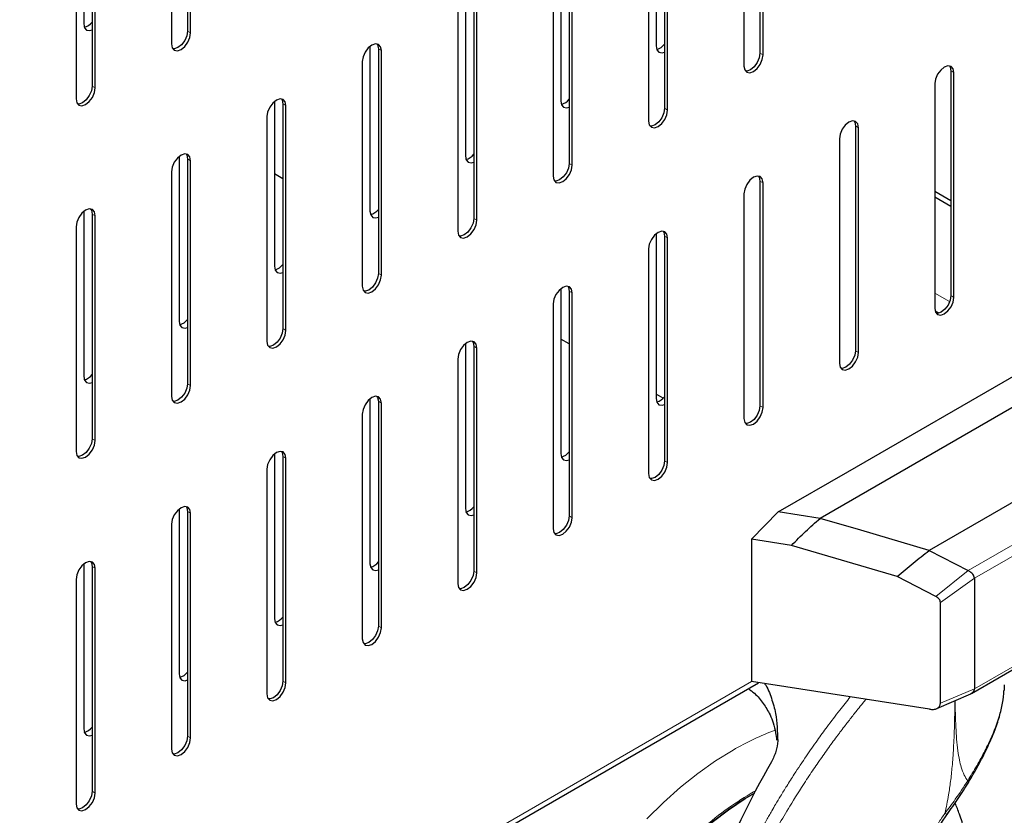
# Model space of a CAD drawing. Units: millimetres. Extents: x 0 to 210, y 0 to 297.
# Drawn here: x 177 to 186, y 99 to 107 of the extents above; entities that cross this region are included whole.
import ezdxf

# ---------------------------------------------------------------- set-up
doc = ezdxf.new("R2010")
doc.units = ezdxf.units.MM

msp = doc.modelspace()

# ---------------------------------------------------------------- linework, layer by layer
at = {"color": 7, "linetype": 'Continuous', "lineweight": 25}
for p, q in [((178.53864, 108.52116), (178.53864, 106.43898)), ((178.56693, 106.42265), (178.56693, 108.50483)), ((178.39015, 108.40278), (178.39015, 106.3206)), ((183.84194, 108.31653), (183.84194, 106.23435)), ((183.87023, 106.21802), (183.87023, 108.3002)), ((183.69345, 108.19815), (183.69345, 106.11597)), ((177.57698, 108.03335), (177.57698, 106.50629)), ((177.65476, 108.0109), (177.65476, 105.92872)), ((177.68304, 105.9124), (177.68304, 107.99458)), ((177.50627, 107.89252), (177.50627, 105.81035)), ((182.88028, 107.82872), (182.88028, 106.30165)), ((182.95806, 107.80627), (182.95806, 105.72409)), ((182.98634, 105.70776), (182.98634, 107.78994)), ((182.80957, 107.68789), (182.80957, 105.60571)), ((181.99639, 107.31846), (181.99639, 105.7914)), ((182.07418, 107.29602), (182.07418, 105.21384)), ((182.10246, 105.19751), (182.10246, 107.27969)), ((181.92568, 107.17764), (181.92568, 105.09546)), ((181.11251, 106.80821), (181.11251, 105.28114)), ((181.19029, 106.78576), (181.19029, 104.70358)), ((181.21858, 104.68725), (181.21858, 106.76943)), ((181.0418, 106.66738), (181.0418, 104.5852)), ((180.22863, 106.29795), (180.22863, 104.77089)), ((180.30641, 106.27551), (180.30641, 104.19333)), ((180.33469, 104.177), (180.33469, 106.25918)), ((180.15792, 106.15713), (180.15792, 104.07495)), ((185.60971, 106.07087), (185.60971, 103.98869)), ((185.63799, 103.97237), (185.63799, 106.05454)), ((185.46122, 105.95249), (185.46122, 103.87031)), ((179.34474, 105.7877), (179.34474, 104.26063)), ((179.42253, 105.76525), (179.42253, 103.68307)), ((179.45081, 103.66674), (179.45081, 105.74892)), ((179.27403, 105.64687), (179.27403, 103.56469)), ((184.72583, 105.56062), (184.72583, 103.47844)), ((184.75411, 103.46211), (184.75411, 105.54429)), ((184.57733, 105.44224), (184.57733, 103.36006)), ((178.46086, 105.27744), (178.46086, 103.75038)), ((178.53864, 105.255), (178.53864, 103.17282)), ((178.56693, 103.15649), (178.56693, 105.23867)), ((178.39015, 105.13662), (178.39015, 103.05444)), ((179.42253, 105.07207), (179.34474, 105.11697)), ((183.84194, 105.05036), (183.84194, 102.96818)), ((183.87023, 102.95186), (183.87023, 105.03403)), ((183.69345, 104.93198), (183.69345, 102.8498)), ((185.60971, 104.86608), (185.46122, 104.95181)), ((185.60971, 104.81506), (185.46122, 104.90078)), ((177.57698, 104.76719), (177.57698, 103.24012)), ((177.65476, 104.74474), (177.65476, 102.66256)), ((177.68304, 102.64623), (177.68304, 104.72841)), ((177.50627, 104.62636), (177.50627, 102.54418)), ((182.88028, 104.56255), (182.88028, 103.03549)), ((182.95806, 104.54011), (182.95806, 102.45793)), ((182.98634, 102.4416), (182.98634, 104.52378)), ((182.80957, 104.42173), (182.80957, 102.33955)), ((184.65572, 102.35606), (187.72396, 104.12732)), ((181.99639, 104.0523), (181.99639, 102.52524)), ((182.07418, 104.02985), (182.07418, 101.94767)), ((182.10246, 101.93135), (182.10246, 104.01352)), ((181.92568, 103.91147), (181.92568, 101.82929)), ((187.63739, 103.79443), (184.39816, 101.92446)), ((181.11251, 103.54204), (181.11251, 102.01498)), ((182.07418, 103.5413), (181.99639, 103.58621)), ((181.19029, 103.5196), (181.19029, 101.43742)), ((181.21858, 101.42109), (181.21858, 103.50327)), ((181.0418, 103.40122), (181.0418, 101.31904)), ((182.94549, 103.0383), (182.88028, 103.07595)), ((180.22863, 103.03179), (180.22863, 101.50473)), ((180.30641, 103.00934), (180.30641, 100.92716)), ((180.33469, 100.91084), (180.33469, 102.99301)), ((180.15792, 102.89096), (180.15792, 100.80878)), ((187.44795, 102.80431), (185.4088, 101.62714)), ((179.34474, 102.52153), (179.34474, 100.99447)), ((179.42253, 102.49909), (179.42253, 100.41691)), ((179.45081, 100.40058), (179.45081, 102.48276)), ((179.27403, 102.38071), (179.27403, 100.29853)), ((184.01165, 101.98425), (184.65572, 102.35606)), ((178.46086, 102.01128), (178.46086, 100.48422)), ((178.53864, 101.98883), (178.53864, 99.90665)), ((184.01153, 101.98413), (183.76417, 101.7325)), ((184.39816, 101.92446), (184.01165, 101.98425)), ((178.56693, 99.89033), (178.56693, 101.9725)), ((184.77654, 101.81649), (184.39822, 101.9245)), ((178.39015, 101.87045), (178.39015, 99.78827)), ((185.40879, 101.62712), (184.77654, 101.81649)), ((184.13448, 101.67522), (183.76416, 101.7325)), ((183.76417, 101.7325), (183.76417, 100.41243)), ((185.11349, 101.38597), (184.13448, 101.67522)), ((185.40884, 101.62716), (185.77059, 101.44164)), ((185.80015, 100.30347), (187.99757, 101.57202)), ((177.57698, 101.50102), (177.57698, 99.97396)), ((177.65476, 101.47858), (177.65476, 99.3964)), ((177.68304, 99.38007), (177.68304, 101.46225)), ((177.50627, 101.3602), (177.50627, 99.27802)), ((185.47234, 101.20035), (185.11349, 101.38597)), ((185.82825, 101.37093), (185.82825, 100.34575)), ((185.51312, 100.21334), (185.51312, 101.14495)), ((167.42651, 90.93354), (183.82886, 100.40242)), ((185.41325, 100.15734), (183.76417, 100.41243)), ((185.82198, 100.32354), (185.82799, 100.34112)), ((185.82799, 100.34112), (185.82823, 100.34574)), ((185.4792, 100.16282), (185.79511, 100.30084)), ((185.79191, 100.30048), (185.81023, 100.31042)), ((185.81023, 100.31042), (185.82198, 100.32354))]:
    msp.add_line(p, q, dxfattribs=at)
at = {"color": 8, "linetype": 'Continuous', "lineweight": 18}
for p, q in [((178.53864, 106.43898), (178.56693, 106.42265)), ((180.30641, 106.27551), (180.33469, 106.25918)), ((183.84194, 106.23435), (183.87023, 106.21802)), ((185.60971, 106.07087), (185.63799, 106.05454)), ((177.65476, 105.92872), (177.68304, 105.9124)), ((179.42253, 105.76525), (179.45081, 105.74892)), ((182.95806, 105.72409), (182.98634, 105.70776)), ((184.72583, 105.56062), (184.75411, 105.54429)), ((178.53864, 105.255), (178.56693, 105.23867)), ((182.07418, 105.21384), (182.10246, 105.19751)), ((183.84194, 105.05036), (183.87023, 105.03403)), ((177.65476, 104.74474), (177.68304, 104.72841)), ((181.19029, 104.70358), (181.21858, 104.68725)), ((182.95806, 104.54011), (182.98634, 104.52378)), ((180.30641, 104.19333), (180.33469, 104.177)), ((182.07418, 104.02985), (182.10246, 104.01352)), ((185.59883, 103.93335), (185.46122, 104.01279)), ((185.60971, 103.98869), (185.63799, 103.97237)), ((185.50092, 103.82658), (185.46361, 103.84812)), ((179.42253, 103.68307), (179.45081, 103.66674)), ((181.19029, 103.5196), (181.21858, 103.50327)), ((184.72583, 103.47844), (184.75411, 103.46211)), ((178.53864, 103.17282), (178.56693, 103.15649)), ((180.30641, 103.00934), (180.33469, 102.99301)), ((183.84194, 102.96818), (183.87023, 102.95186)), ((177.65476, 102.66256), (177.68304, 102.64623)), ((185.77057, 101.44163), (187.93702, 102.6923)), ((188.01498, 102.63334), (185.82818, 101.3709)), ((179.42253, 102.49909), (179.45081, 102.48276)), ((182.95806, 102.45793), (182.98634, 102.4416)), ((178.53864, 101.98883), (178.56693, 101.9725)), ((182.07418, 101.94767), (182.10246, 101.93135)), ((185.82824, 100.34574), (188.01498, 101.60812)), ((177.65476, 101.47858), (177.68304, 101.46225)), ((181.19029, 101.43742), (181.21858, 101.42109)), ((185.77054, 101.4416), (185.47234, 101.20035)), ((185.51312, 101.14495), (185.82808, 101.37083)), ((180.30641, 100.92716), (180.33469, 100.91084)), ((167.41492, 90.97421), (183.76475, 100.41277)), ((179.42253, 100.41691), (179.45081, 100.40058)), ((185.82822, 100.34574), (185.51312, 100.21334)), ((178.53864, 99.90665), (178.56693, 99.89033)), ((177.65476, 99.3964), (177.68304, 99.38007)), ((183.78184, 99.39237), (183.81055, 99.40692))]:
    msp.add_line(p, q, dxfattribs=at)
at = {"color": 7, "linetype": 'Continuous', "lineweight": 25, "flags": 128}
for points in [[(177.57698, 106.50629), (177.5837, 106.47111), (177.60286, 106.44906), (177.63154, 106.44349), (177.65476, 106.44986)], [(178.39015, 106.3206), (178.39688, 106.28543), (178.41604, 106.26337), (178.44471, 106.2578), (178.47854, 106.26956), (178.51236, 106.29685), (178.54104, 106.33553), (178.5602, 106.37971), (178.56693, 106.42265)], [(178.53864, 106.43898), (178.53191, 106.39604), (178.51275, 106.35186), (178.48408, 106.31318), (178.45025, 106.28589), (178.41643, 106.27413), (178.40352, 106.27434)], [(180.33469, 106.25918), (180.32796, 106.29435), (180.3088, 106.31641), (180.28013, 106.32198), (180.2463, 106.31022), (180.21248, 106.28292), (180.1838, 106.24424), (180.16464, 106.20007), (180.15792, 106.15713)], [(180.29304, 106.32177), (180.29968, 106.31068), (180.30641, 106.27551)], [(182.88028, 106.30165), (182.88701, 106.26648), (182.90617, 106.24443), (182.93484, 106.23886), (182.95806, 106.24523)], [(183.69345, 106.11597), (183.70018, 106.08079), (183.71934, 106.05874), (183.74801, 106.05317), (183.78184, 106.06493), (183.81566, 106.09222), (183.84434, 106.1309), (183.8635, 106.17508), (183.87023, 106.21802)], [(183.84194, 106.23435), (183.83521, 106.1914), (183.81605, 106.14723), (183.78738, 106.10855), (183.75355, 106.08125), (183.71973, 106.0695), (183.70682, 106.06971)], [(185.63799, 106.05454), (185.63127, 106.08972), (185.61211, 106.11177), (185.58343, 106.11734), (185.54961, 106.10559), (185.51578, 106.07829), (185.48711, 106.03961), (185.46795, 105.99544), (185.46122, 105.95249)], [(185.59634, 106.11713), (185.60298, 106.10605), (185.60971, 106.07087)], [(177.50627, 105.81035), (177.51299, 105.77517), (177.53215, 105.75312), (177.56083, 105.74755), (177.59465, 105.7593), (177.62848, 105.7866), (177.65715, 105.82528), (177.67631, 105.86945), (177.68304, 105.9124)], [(177.65476, 105.92872), (177.64803, 105.88578), (177.62887, 105.84161), (177.60019, 105.80293), (177.56637, 105.77563), (177.53255, 105.76387), (177.51964, 105.76409)], [(179.45081, 105.74892), (179.44408, 105.7841), (179.42492, 105.80615), (179.39625, 105.81172), (179.36242, 105.79996), (179.3286, 105.77267), (179.29992, 105.73399), (179.28076, 105.68982), (179.27403, 105.64687)], [(179.40915, 105.81151), (179.4158, 105.80043), (179.42253, 105.76525)], [(181.99639, 105.7914), (182.00312, 105.75622), (182.02228, 105.73417), (182.05096, 105.7286), (182.07418, 105.73497)], [(182.95806, 105.72409), (182.95133, 105.68115), (182.93217, 105.63697), (182.9035, 105.59829), (182.86967, 105.571), (182.83585, 105.55924), (182.82294, 105.55945)], [(182.80957, 105.60571), (182.81629, 105.57054), (182.83546, 105.54849), (182.86413, 105.54291), (182.89796, 105.55467), (182.93178, 105.58197), (182.96046, 105.62065), (182.97962, 105.66482), (182.98634, 105.70776)], [(184.75411, 105.54429), (184.74738, 105.57947), (184.72822, 105.60152), (184.69955, 105.60709), (184.66572, 105.59533), (184.6319, 105.56804), (184.60322, 105.52936), (184.58406, 105.48518), (184.57733, 105.44224)], [(184.71245, 105.60688), (184.7191, 105.59579), (184.72583, 105.56062)], [(178.56693, 105.23867), (178.5602, 105.27384), (178.54104, 105.2959), (178.51236, 105.30147), (178.47854, 105.28971), (178.44471, 105.26241), (178.41604, 105.22373), (178.39688, 105.17956), (178.39015, 105.13662)], [(178.52527, 105.30125), (178.53191, 105.29017), (178.53864, 105.255)], [(181.11251, 105.28114), (181.11924, 105.24597), (181.1384, 105.22392), (181.16707, 105.21835), (181.19029, 105.22472)], [(181.92568, 105.09546), (181.93241, 105.06028), (181.95157, 105.03823), (181.98025, 105.03266), (182.01407, 105.04442), (182.0479, 105.07171), (182.07657, 105.11039), (182.09573, 105.15457), (182.10246, 105.19751)], [(182.07418, 105.21384), (182.06745, 105.17089), (182.04829, 105.12672), (182.01961, 105.08804), (181.98579, 105.06074), (181.95196, 105.04899), (181.93906, 105.0492)], [(183.87023, 105.03403), (183.8635, 105.06921), (183.84434, 105.09126), (183.81566, 105.09683), (183.78184, 105.08508), (183.74801, 105.05778), (183.71934, 105.0191), (183.70018, 104.97493), (183.69345, 104.93198)], [(183.82857, 105.09662), (183.83521, 105.08554), (183.84194, 105.05036)], [(177.68304, 104.72841), (177.67631, 104.76359), (177.65715, 104.78564), (177.62848, 104.79121), (177.59465, 104.77945), (177.56083, 104.75216), (177.53215, 104.71348), (177.51299, 104.66931), (177.50627, 104.62636)], [(177.64139, 104.791), (177.64803, 104.77992), (177.65476, 104.74474)], [(180.22863, 104.77089), (180.23536, 104.73571), (180.25452, 104.71366), (180.28319, 104.70809), (180.30641, 104.71446)], [(181.0418, 104.5852), (181.04853, 104.55003), (181.06769, 104.52798), (181.09636, 104.5224), (181.13019, 104.53416), (181.16401, 104.56146), (181.19269, 104.60014), (181.21185, 104.64431), (181.21858, 104.68725)], [(181.19029, 104.70358), (181.18356, 104.66064), (181.1644, 104.61646), (181.13573, 104.57778), (181.1019, 104.55049), (181.06808, 104.53873), (181.05517, 104.53894)], [(182.98634, 104.52378), (182.97962, 104.55896), (182.96046, 104.58101), (182.93178, 104.58658), (182.89796, 104.57482), (182.86413, 104.54753), (182.83546, 104.50885), (182.81629, 104.46467), (182.80957, 104.42173)], [(182.94469, 104.58637), (182.95133, 104.57528), (182.95806, 104.54011)], [(179.34474, 104.26063), (179.35147, 104.22546), (179.37063, 104.20341), (179.39931, 104.19784), (179.42253, 104.20421)], [(180.15792, 104.07495), (180.16464, 104.03977), (180.1838, 104.01772), (180.21248, 104.01215), (180.2463, 104.02391), (180.28013, 104.0512), (180.3088, 104.08988), (180.32796, 104.13406), (180.33469, 104.177)], [(180.30641, 104.19333), (180.29968, 104.15038), (180.28052, 104.10621), (180.25185, 104.06753), (180.21802, 104.04023), (180.1842, 104.02848), (180.17129, 104.02869)], [(182.10246, 104.01352), (182.09573, 104.0487), (182.07657, 104.07075), (182.0479, 104.07632), (182.01407, 104.06457), (181.98025, 104.03727), (181.95157, 103.99859), (181.93241, 103.95442), (181.92568, 103.91147)], [(182.0608, 104.07611), (182.06745, 104.06503), (182.07418, 104.02985)], [(185.60971, 103.98869), (185.60298, 103.94575), (185.58382, 103.90158), (185.55515, 103.8629), (185.52132, 103.8356), (185.4875, 103.82384), (185.47459, 103.82406)], [(185.46122, 103.87031), (185.46795, 103.83514), (185.48711, 103.81309), (185.51578, 103.80752), (185.54961, 103.81927), (185.58343, 103.84657), (185.61211, 103.88525), (185.63127, 103.92942), (185.63799, 103.97237)], [(178.46086, 103.75038), (178.46759, 103.7152), (178.48675, 103.69315), (178.51542, 103.68758), (178.53864, 103.69395)], [(179.27403, 103.56469), (179.28076, 103.52952), (179.29992, 103.50746), (179.3286, 103.50189), (179.36242, 103.51365), (179.39625, 103.54095), (179.42492, 103.57963), (179.44408, 103.6238), (179.45081, 103.66674)], [(179.42253, 103.68307), (179.4158, 103.64013), (179.39664, 103.59595), (179.36796, 103.55727), (179.33414, 103.52998), (179.30031, 103.51822), (179.2874, 103.51843)], [(181.21858, 103.50327), (181.21185, 103.53845), (181.19269, 103.5605), (181.16401, 103.56607), (181.13019, 103.55431), (181.09636, 103.52702), (181.06769, 103.48834), (181.04853, 103.44416), (181.0418, 103.40122)], [(181.17692, 103.56586), (181.18356, 103.55477), (181.19029, 103.5196)], [(184.57733, 103.36006), (184.58406, 103.32488), (184.60322, 103.30283), (184.6319, 103.29726), (184.66572, 103.30902), (184.69955, 103.33631), (184.72822, 103.37499), (184.74738, 103.41917), (184.75411, 103.46211)], [(184.72583, 103.47844), (184.7191, 103.4355), (184.69994, 103.39132), (184.67126, 103.35264), (184.63744, 103.32535), (184.60361, 103.31359), (184.59071, 103.3138)], [(177.57698, 103.24012), (177.5837, 103.20495), (177.60286, 103.1829), (177.63154, 103.17732), (177.65476, 103.1837)], [(178.53864, 103.17282), (178.53191, 103.12987), (178.51275, 103.0857), (178.48408, 103.04702), (178.45025, 103.01972), (178.41643, 103.00797), (178.40352, 103.00818)], [(178.39015, 103.05444), (178.39688, 103.01926), (178.41604, 102.99721), (178.44471, 102.99164), (178.47854, 103.0034), (178.51236, 103.03069), (178.54104, 103.06937), (178.5602, 103.11354), (178.56693, 103.15649)], [(180.33469, 102.99301), (180.32796, 103.02819), (180.3088, 103.05024), (180.28013, 103.05581), (180.2463, 103.04406), (180.21248, 103.01676), (180.1838, 102.97808), (180.16464, 102.93391), (180.15792, 102.89096)], [(180.29304, 103.0556), (180.29968, 103.04452), (180.30641, 103.00934)], [(182.88028, 103.03549), (182.88701, 103.00032), (182.90617, 102.97826), (182.93484, 102.97269), (182.95806, 102.97906)], [(183.69345, 102.8498), (183.70018, 102.81463), (183.71934, 102.79258), (183.74801, 102.78701), (183.78184, 102.79876), (183.81566, 102.82606), (183.84434, 102.86474), (183.8635, 102.90891), (183.87023, 102.95186)], [(183.84194, 102.96818), (183.83521, 102.92524), (183.81605, 102.88107), (183.78738, 102.84239), (183.75355, 102.81509), (183.71973, 102.80333), (183.70682, 102.80355)], [(177.50627, 102.54418), (177.51299, 102.50901), (177.53215, 102.48695), (177.56083, 102.48138), (177.59465, 102.49314), (177.62848, 102.52044), (177.65715, 102.55912), (177.67631, 102.60329), (177.68304, 102.64623)], [(177.65476, 102.66256), (177.64803, 102.61962), (177.62887, 102.57544), (177.60019, 102.53676), (177.56637, 102.50947), (177.53255, 102.49771), (177.51964, 102.49792)], [(179.45081, 102.48276), (179.44408, 102.51793), (179.42492, 102.53999), (179.39625, 102.54556), (179.36242, 102.5338), (179.3286, 102.50651), (179.29992, 102.46783), (179.28076, 102.42365), (179.27403, 102.38071)], [(179.40915, 102.54535), (179.4158, 102.53426), (179.42253, 102.49909)], [(181.99639, 102.52524), (182.00312, 102.49006), (182.02228, 102.46801), (182.05096, 102.46244), (182.07418, 102.46881)], [(182.80957, 102.33955), (182.81629, 102.30437), (182.83546, 102.28232), (182.86413, 102.27675), (182.89796, 102.28851), (182.93178, 102.3158), (182.96046, 102.35448), (182.97962, 102.39866), (182.98634, 102.4416)], [(182.95806, 102.45793), (182.95133, 102.41499), (182.93217, 102.37081), (182.9035, 102.33213), (182.86967, 102.30484), (182.83585, 102.29308), (182.82294, 102.29329)], [(178.56693, 101.9725), (178.5602, 102.00768), (178.54104, 102.02973), (178.51236, 102.0353), (178.47854, 102.02355), (178.44471, 101.99625), (178.41604, 101.95757), (178.39688, 101.9134), (178.39015, 101.87045)], [(178.52527, 102.03509), (178.53191, 102.02401), (178.53864, 101.98883)], [(181.11251, 102.01498), (181.11924, 101.97981), (181.1384, 101.95775), (181.16707, 101.95218), (181.19029, 101.95855)], [(181.92568, 101.82929), (181.93241, 101.79412), (181.95157, 101.77207), (181.98025, 101.7665), (182.01407, 101.77825), (182.0479, 101.80555), (182.07657, 101.84423), (182.09573, 101.8884), (182.10246, 101.93135)], [(182.07418, 101.94767), (182.06745, 101.90473), (182.04829, 101.86056), (182.01961, 101.82188), (181.98579, 101.79458), (181.95196, 101.78282), (181.93906, 101.78304)], [(177.68304, 101.46225), (177.67631, 101.49742), (177.65715, 101.51948), (177.62848, 101.52505), (177.59465, 101.51329), (177.56083, 101.486), (177.53215, 101.44732), (177.51299, 101.40314), (177.50627, 101.3602)], [(177.64139, 101.52484), (177.64803, 101.51375), (177.65476, 101.47858)], [(180.22863, 101.50473), (180.23536, 101.46955), (180.25452, 101.4475), (180.28319, 101.44193), (180.30641, 101.4483)], [(181.19029, 101.43742), (181.18356, 101.39447), (181.1644, 101.3503), (181.13573, 101.31162), (181.1019, 101.28433), (181.06808, 101.27257), (181.05517, 101.27278)], [(181.0418, 101.31904), (181.04853, 101.28386), (181.06769, 101.26181), (181.09636, 101.25624), (181.13019, 101.268), (181.16401, 101.29529), (181.19269, 101.33397), (181.21185, 101.37815), (181.21858, 101.42109)], [(179.34474, 100.99447), (179.35147, 100.9593), (179.37063, 100.93724), (179.39931, 100.93167), (179.42253, 100.93804)], [(180.15792, 100.80878), (180.16464, 100.77361), (180.1838, 100.75156), (180.21248, 100.74599), (180.2463, 100.75774), (180.28013, 100.78504), (180.3088, 100.82372), (180.32796, 100.86789), (180.33469, 100.91084)], [(180.30641, 100.92716), (180.29968, 100.88422), (180.28052, 100.84005), (180.25185, 100.80137), (180.21802, 100.77407), (180.1842, 100.76231), (180.17129, 100.76253)], [(178.46086, 100.48422), (178.46759, 100.44904), (178.48675, 100.42699), (178.51542, 100.42142), (178.53864, 100.42779)], [(179.27403, 100.29853), (179.28076, 100.26335), (179.29992, 100.2413), (179.3286, 100.23573), (179.36242, 100.24749), (179.39625, 100.27478), (179.42492, 100.31346), (179.44408, 100.35764), (179.45081, 100.40058)], [(179.42253, 100.41691), (179.4158, 100.37396), (179.39664, 100.32979), (179.36796, 100.29111), (179.33414, 100.26382), (179.30031, 100.25206), (179.2874, 100.25227)], [(177.57698, 99.97396), (177.5837, 99.93879), (177.60286, 99.91673), (177.63154, 99.91116), (177.65476, 99.91753)], [(178.39015, 99.78827), (178.39688, 99.7531), (178.41604, 99.73105), (178.44471, 99.72547), (178.47854, 99.73723), (178.51236, 99.76453), (178.54104, 99.80321), (178.5602, 99.84738), (178.56693, 99.89033)], [(178.53864, 99.90665), (178.53191, 99.86371), (178.51275, 99.81954), (178.48408, 99.78086), (178.45025, 99.75356), (178.41643, 99.7418), (178.40352, 99.74202)], [(177.50627, 99.27802), (177.51299, 99.24284), (177.53215, 99.22079), (177.56083, 99.21522), (177.59465, 99.22698), (177.62848, 99.25427), (177.65715, 99.29295), (177.67631, 99.33713), (177.68304, 99.38007)], [(177.65476, 99.3964), (177.64803, 99.35345), (177.62887, 99.30928), (177.60019, 99.2706), (177.56637, 99.24331), (177.53255, 99.23155), (177.51964, 99.23176)], [(183.79129, 99.3807), (183.70496, 99.3291), (183.55171, 99.22635), (183.39995, 99.11026), (183.25067, 98.98159), (183.10483, 98.84117), (182.96338, 98.68993), (182.82724, 98.52883), (182.6973, 98.35892), (182.57438, 98.1813), (182.4593, 97.99713), (182.35279, 97.8076), (182.25555, 97.61394), (182.16821, 97.4174), (182.09134, 97.21926), (182.02542, 97.02081), (181.9709, 96.82332), (181.92813, 96.62809), (181.89737, 96.43638), (181.87884, 96.24943), (181.87265, 96.06846)], [(181.87265, 96.06846), (181.87884, 96.24943), (181.89737, 96.43638), (181.92813, 96.62809), (181.9709, 96.82332), (182.02542, 97.02081), (182.09134, 97.21926), (182.16821, 97.4174), (182.25555, 97.61394), (182.35279, 97.8076), (182.4593, 97.99713), (182.57438, 98.1813), (182.6973, 98.35892), (182.82724, 98.52883), (182.96338, 98.68993), (183.10483, 98.84117), (183.25067, 98.98159), (183.39995, 99.11026), (183.55171, 99.22635), (183.70496, 99.3291), (183.79129, 99.3807)]]:
    msp.add_lwpolyline(points, dxfattribs=at)
at = {"color": 8, "linetype": 'Continuous', "lineweight": 18, "flags": 128}
msp.add_lwpolyline([(182.79314, 99.14041), (182.94753, 99.29275), (183.10563, 99.43355), (183.26652, 99.56201), (183.42927, 99.6774), (183.59297, 99.77906)], dxfattribs=at)
at = {"color": 7, "linetype": 'Continuous', "lineweight": 25}
for centre, radius, start, end in [((177.54777, 106.60493), 0.13483, 284.818832, 322.513198), ((182.85107, 106.4003), 0.13483, 284.818832, 322.513198), ((181.96719, 105.89005), 0.13483, 284.818832, 322.513198), ((181.0833, 105.37979), 0.13483, 284.818832, 322.513198), ((180.19942, 104.86954), 0.13483, 284.818832, 322.513198), ((179.31554, 104.35928), 0.13483, 284.818832, 322.513198), ((178.43165, 103.84903), 0.13483, 284.818832, 322.513198), ((177.54777, 103.33877), 0.13483, 284.818832, 322.513198), ((182.85107, 103.13414), 0.13483, 284.818832, 322.513198), ((181.96719, 102.62388), 0.13483, 284.818832, 322.513198), ((181.0833, 102.11363), 0.13483, 284.818832, 322.513198), ((180.19942, 101.60337), 0.13483, 284.818832, 322.513198), ((179.31554, 101.09312), 0.13483, 284.818832, 322.513198), ((178.43165, 100.58286), 0.13483, 284.818832, 322.513198), ((177.54777, 100.07261), 0.13483, 284.818832, 322.513198), ((190.37528, 95.96088), 7.421, 150.009339, 168.76649)]:
    msp.add_arc(centre, radius, start, end, dxfattribs=at)
at = {"color": 8, "linetype": 'Continuous', "lineweight": 18}
msp.add_arc((184.83972, 97.64474), 2.47179, 110.27864, 120.291137, dxfattribs=at)
at = {"color": 7, "linetype": 'Continuous', "lineweight": 25}
for points, knots in [([(184.13448, 101.67522), (184.17762, 101.71891), (184.26389, 101.80627), (184.35341, 101.88507), (184.39816, 101.92446)], [0, 0, 0, 0, 0.5000532, 1, 1, 1, 1]), ([(185.11349, 101.38597), (185.16205, 101.42826), (185.25918, 101.51282), (185.35892, 101.58902), (185.40879, 101.62712)], [0, 0, 0, 0, 0.5000475, 1, 1, 1, 1]), ([(185.8125, 101.4093), (185.80744, 101.41459), (185.79539, 101.42716), (185.77968, 101.43631), (185.77056, 101.44162)], [0, 0, 0, 0, 0.4200242, 1, 1, 1, 1]), ([(185.82816, 101.37091), (185.82726, 101.3773), (185.82539, 101.39044), (185.81688, 101.4029), (185.8125, 101.4093)], [0, 0, 0, 0, 0.4857242, 1, 1, 1, 1]), ([(185.51312, 101.14495), (185.51293, 101.1504), (185.51255, 101.16128), (185.50382, 101.17745), (185.48982, 101.191), (185.47817, 101.19723), (185.47234, 101.20035)], [0, 0, 0, 0, 0.2500896, 0.4996923, 0.7494521, 1, 1, 1, 1]), ([(183.73414, 100.34773), (183.75339, 100.33367), (183.80725, 100.29432), (183.87559, 100.21228), (183.91542, 100.14148), (183.93552, 100.10576)], [0, 0, 0, 0, 0.2159965, 0.6043597, 1, 1, 1, 1]), ([(183.88608, 100.39357), (183.88681, 100.39255), (183.91458, 100.35351), (183.94928, 100.2605), (183.99885, 100.08854), (184.00356, 99.9495), (184.00647, 99.86343)], [0, 0, 0, 0, 0.0073422, 0.281051, 0.5548975, 1, 1, 1, 1]), ([(186.10385, 100.38214), (186.10458, 100.37071), (186.10573, 100.35275), (186.10327, 100.33365), (186.10238, 100.32671)], [0, 0, 0, 0, 0.6368281, 1, 1, 1, 1]), ([(185.77404, 99.47993), (185.80111, 99.52578), (185.85852, 99.62301), (185.93506, 99.76961), (186.00137, 99.91608), (186.05188, 100.0539), (186.08475, 100.18173), (186.10104, 100.27191), (186.10207, 100.31817), (186.10225, 100.3265)], [0, 0, 0, 0, 0.1575718, 0.3341159, 0.5036625, 0.6659694, 0.8207553, 0.9677418, 1, 1, 1, 1]), ([(185.41325, 100.15734), (185.42561, 100.1559), (185.45031, 100.15301), (185.47853, 100.16126), (185.49672, 100.17242), (185.50699, 100.18336), (185.51245, 100.19736), (185.51288, 100.20767), (185.51312, 100.21334)], [0, 0, 0, 0, 0.2498966, 0.4996845, 0.6301183, 0.7500683, 0.8627156, 1, 1, 1, 1]), ([(183.93552, 100.10576), (183.94603, 100.08102), (183.96735, 100.03079), (183.98661, 99.94959), (183.99334, 99.8928), (183.99615, 99.86905)], [0, 0, 0, 0, 0.36082462, 0.73271874, 1, 1, 1, 1]), ([(184.00647, 99.86343), (184.00298, 99.83083), (183.99587, 99.76443), (183.96408, 99.70207), (183.9479, 99.67033)], [0, 0, 0, 0, 0.4910268, 1, 1, 1, 1]), ([(185.57525, 99.18169), (185.61021, 99.23054), (185.68038, 99.3286), (185.74373, 99.4305), (185.77552, 99.48164)], [0, 0, 0, 0, 0.4981452, 1, 1, 1, 1]), ([(182.34502, 94.51821), (182.35264, 94.51604), (182.40889, 94.50002), (182.5147, 94.48636), (182.66153, 94.47711), (182.80818, 94.48309), (182.95807, 94.50238), (183.11048, 94.53538), (183.26445, 94.58173), (183.41907, 94.64109), (183.57349, 94.71297), (183.72691, 94.79677), (183.87857, 94.89187), (184.02781, 94.99757), (184.17397, 95.11315), (184.31641, 95.23781), (184.4544, 95.3706), (184.58701, 95.51026), (184.71288, 95.65477), (184.82904, 95.79966), (184.92947, 95.93508), (185.0138, 96.05679), (185.10235, 96.19219), (185.20069, 96.35442), (185.28601, 96.51008), (185.3563, 96.64841), (185.4134, 96.76783), (185.47672, 96.9115), (185.53776, 97.06341), (185.59546, 97.22317), (185.64814, 97.38818), (185.69467, 97.55673), (185.73415, 97.72735), (185.76592, 97.89879), (185.78942, 98.06996), (185.80419, 98.23988), (185.80987, 98.40766), (185.80613, 98.57247), (185.79266, 98.73347), (185.76935, 98.88992), (185.73557, 99.04071), (185.69636, 99.17414), (185.66362, 99.2538), (185.64959, 99.28796)], [0, 0, 0, 0, 0.004443, 0.0327832, 0.0588367, 0.0852513, 0.112, 0.1390252, 0.1662508, 0.1935973, 0.2209944, 0.2483854, 0.2757154, 0.3029569, 0.3300861, 0.3570751, 0.383882, 0.4104307, 0.4365631, 0.4618933, 0.4851924, 0.5038883, 0.52072, 0.549271, 0.5788136, 0.5908209, 0.6107263, 0.6313601, 0.6534581, 0.6764758, 0.7001966, 0.7244497, 0.7491162, 0.7741109, 0.7993714, 0.8248507, 0.8505126, 0.8763265, 0.9022626, 0.9282819, 0.9543487, 0.9804239, 1, 1, 1, 1]), ([(184.88809, 97.64106), (184.89729, 97.69574), (184.91737, 97.81504), (184.97196, 98.02001), (185.04837, 98.23982), (185.14668, 98.46749), (185.26305, 98.69524), (185.40747, 98.94108), (185.52313, 99.10669), (185.58308, 99.19253)], [0, 0, 0, 0, 0.1146121, 0.2500515, 0.4063023, 0.5371402, 0.679696, 0.8339909, 1, 1, 1, 1])]:
    msp.add_open_spline(points, degree=3, knots=knots, dxfattribs=at)
at = {"color": 8, "linetype": 'Continuous', "lineweight": 18}
for points, knots in [([(183.08216, 96.61624), (183.08495, 96.65165), (183.09056, 96.72273), (183.10247, 96.83106), (183.11704, 96.94108), (183.13456, 97.05282), (183.1567, 97.17562), (183.18504, 97.31264), (183.2211, 97.46495), (183.26362, 97.62389), (183.31234, 97.78718), (183.36754, 97.95462), (183.44974, 98.18213), (183.57182, 98.48054), (183.70017, 98.75053), (183.7969, 98.93705), (183.84788, 99.03216), (183.89165, 99.11112), (183.92671, 99.17283), (183.95461, 99.22123), (183.98988, 99.2814), (184.03589, 99.35816), (184.09322, 99.45124), (184.17238, 99.57567), (184.26671, 99.71756), (184.36843, 99.86334), (184.47168, 100.00522), (184.57295, 100.13926), (184.64621, 100.2307), (184.67849, 100.271)], [0, 0, 0, 0, 0.02993284, 0.06009555, 0.09048838, 0.12111162, 0.15196553, 0.19074145, 0.23217924, 0.2745807, 0.31794631, 0.36227654, 0.40757182, 0.49834724, 0.59883071, 0.62289146, 0.6485172, 0.67570793, 0.68701444, 0.69883288, 0.71527653, 0.73634531, 0.76203914, 0.79235789, 0.8401773, 0.88180906, 0.91725289, 0.9635413, 1, 1, 1, 1]), ([(183.1919, 96.60093), (183.20213, 96.70671), (183.22192, 96.91123), (183.27833, 97.21595), (183.3533, 97.52653), (183.42082, 97.74814), (183.46754, 97.88533), (183.47961, 97.92006), (183.49168, 97.95419), (183.50375, 97.98769), (183.5158, 98.02056), (183.52782, 98.05281), (183.55613, 98.12753), (183.6025, 98.24435), (183.67006, 98.40256), (183.74117, 98.55831), (183.82294, 98.72664), (183.91333, 98.90085), (184.01427, 99.08299), (184.12863, 99.27712), (184.22757, 99.43423), (184.30617, 99.55334), (184.34933, 99.61741), (184.39242, 99.68012), (184.4354, 99.74146), (184.47823, 99.80144), (184.52086, 99.86004), (184.55564, 99.90701), (184.58981, 99.95254), (184.63027, 100.00579), (184.68546, 100.07696), (184.74262, 100.1488), (184.78889, 100.20597), (184.8143, 100.23661), (184.82413, 100.24847)], [0, 0, 0, 0, 0.08874993, 0.17158732, 0.24807841, 0.33843792, 0.34778997, 0.35697777, 0.36600033, 0.37485674, 0.38354611, 0.39206761, 0.40042047, 0.44279108, 0.48467903, 0.52603653, 0.56680459, 0.61926545, 0.66617764, 0.71459679, 0.77841134, 0.7967721, 0.81485521, 0.83265987, 0.85018497, 0.86742954, 0.88439269, 0.90107368, 0.90848347, 0.92439536, 0.94809753, 0.97185462, 0.98910273, 1, 1, 1, 1]), ([(186.10238, 100.32671), (186.09995, 100.29763), (186.09462, 100.23381), (186.06285, 100.09507), (186.00629, 99.93802), (185.92587, 99.7705), (185.85071, 99.63255), (185.7943, 99.53996), (185.76599, 99.49348)], [0, 0, 0, 0, 0.114269, 0.2508008, 0.5209723, 0.6798954, 0.8393187, 1, 1, 1, 1]), ([(185.64691, 100.23609), (185.64667, 100.2052), (185.64608, 100.13065), (185.64382, 100.01736), (185.64011, 99.90159), (185.63529, 99.80007), (185.62948, 99.70959), (185.62111, 99.60715), (185.60869, 99.49247), (185.5917, 99.37583), (185.57403, 99.27697), (185.56175, 99.22005), (185.55575, 99.19225)], [0, 0, 0, 0, 0.0910902, 0.21979093, 0.33191347, 0.42840919, 0.51363615, 0.59215421, 0.72145862, 0.83927292, 0.92149829, 1, 1, 1, 1]), ([(185.65017, 100.23752), (185.65069, 100.19706), (185.65175, 100.11376), (185.65594, 99.99431), (185.66303, 99.87911), (185.67368, 99.77723), (185.68819, 99.69016), (185.70726, 99.61403), (185.73132, 99.547), (185.75491, 99.51059), (185.76599, 99.49348)], [0, 0, 0, 0, 0.1460577, 0.3007012, 0.4367774, 0.5741603, 0.6899314, 0.7841643, 0.8986012, 1, 1, 1, 1]), ([(185.76599, 99.49348), (185.72861, 99.43618), (185.66197, 99.33399), (185.58817, 99.23551), (185.55575, 99.19225)], [0, 0, 0, 0, 0.5607846, 1, 1, 1, 1]), ([(185.76599, 99.49348), (185.77006, 99.4892), (185.77618, 99.48276), (185.77363, 99.48119), (185.77278, 99.48066)], [0, 0, 0, 0, 0.6655643, 1, 1, 1, 1]), ([(183.78184, 94.94885), (183.70363, 94.90689), (183.54479, 94.82166), (183.30668, 94.73754), (183.0889, 94.69257), (182.89528, 94.68268), (182.72604, 94.69916), (182.56655, 94.74144), (182.41897, 94.81005), (182.28578, 94.90358), (182.16944, 95.02059), (182.07053, 95.15892), (181.9824, 95.33162), (181.91203, 95.54248), (181.86752, 95.79175), (181.85308, 96.05715), (181.86752, 96.33924), (181.91202, 96.63989), (181.9824, 96.93199), (182.07053, 97.20646), (182.16943, 97.45898), (182.28578, 97.71032), (182.41897, 97.95762), (182.56654, 98.19663), (182.72603, 98.42305), (182.89528, 98.63494), (183.08889, 98.84859), (183.30667, 99.05506), (183.54478, 99.24586), (183.70363, 99.34403), (183.78184, 99.39237)], [0, 0, 0, 0, 0.0388142, 0.078832, 0.1199757, 0.152138, 0.1843034, 0.2171501, 0.25, 0.2828467, 0.3156965, 0.3478589, 0.3800243, 0.4211652, 0.4611837, 0.5, 0.5388135, 0.578832, 0.6199757, 0.652138, 0.6843034, 0.7171501, 0.75, 0.7828467, 0.8156965, 0.8478589, 0.8800243, 0.9211652, 0.9611844, 1, 1, 1, 1]), ([(185.55575, 99.19225), (185.53514, 99.16248), (185.49393, 99.10293), (185.43493, 99.01259), (185.37527, 98.91713), (185.31031, 98.80742), (185.24099, 98.68211), (185.16998, 98.54227), (185.1032, 98.39724), (185.04178, 98.24702), (184.98776, 98.09533), (184.94178, 97.94195), (184.90306, 97.78397), (184.88659, 97.68067), (184.87795, 97.62645)], [0, 0, 0, 0, 0.05702575, 0.11404219, 0.17099642, 0.23659902, 0.31923454, 0.40444534, 0.49678151, 0.58973673, 0.68663124, 0.78512173, 0.88720123, 1, 1, 1, 1]), ([(185.55575, 99.19225), (185.56179, 99.18896), (185.57111, 99.18388), (185.57598, 99.18259), (185.57605, 99.1835), (185.57607, 99.18377)], [0, 0, 0, 0, 0.56447725, 0.87086365, 1, 1, 1, 1])]:
    msp.add_open_spline(points, degree=3, knots=knots, dxfattribs=at)

doc.saveas('drawing.dxf')
